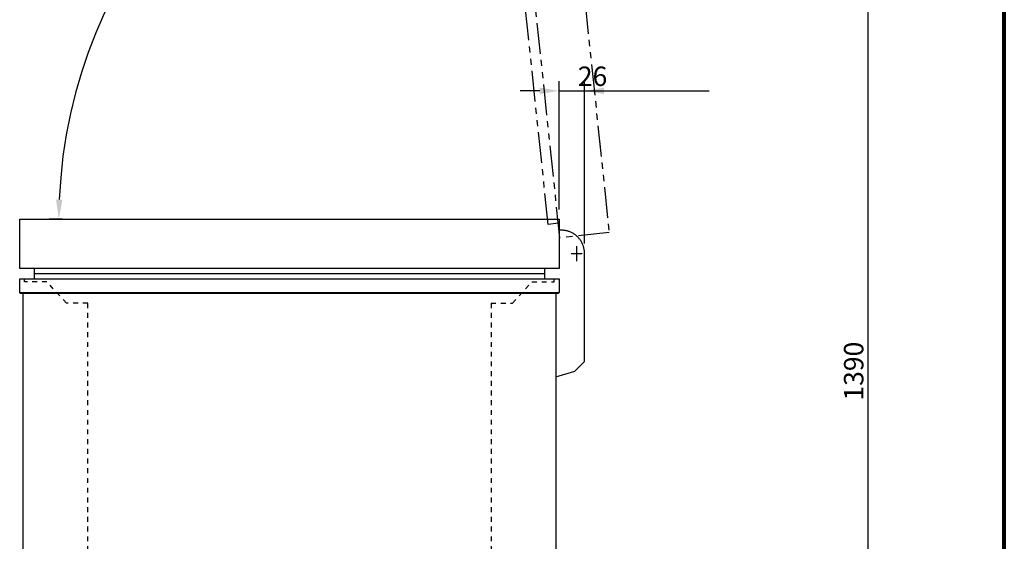
# Model space of a CAD drawing. Units: millimetres. Extents: x -1970 to 2230, y -1355 to 1615.
# Drawn here: x 1063 to 2076, y -17 to 520 of the extents above; entities that cross this region are included whole.
import ezdxf

# ---------------------------------------------------------------- set-up
doc = ezdxf.new("R2010")
doc.units = ezdxf.units.MM
doc.header["$MEASUREMENT"] = 0
for name, pattern in [('CENTER', [50.8, 31.75, -6.35, 6.35, -6.35]), ('PHANTOM', [63.5, 31.75, -6.35, 6.35, -6.35, 6.35, -6.35]), ('破線', [10, 5, -5])]:
    doc.linetypes.add(name, pattern=pattern)
for name, color, linetype, true_color in [('Hidden', 4, 'Continuous', 0x00ffff), ('Make2D', 18, 'Continuous', 0x000000), ('破線', 6, 'Continuous', 0xff00ff), ('ﾃﾞﾌｫﾙﾄ', 18, 'Continuous', 0x000000)]:
    doc.layers.add(name, color=color, linetype=linetype, true_color=true_color)
doc.layers.add('中心線', color=1, linetype='CENTER', lineweight=25, true_color=0xff0000)
doc.layers.add('寸法', color=3, linetype='Continuous', lineweight=25, true_color=0x00ff00)
doc.styles.add('ＭＳ Ｐゴシック', font='txt')
doc.dimstyles.new('ﾃﾞﾌｫﾙﾄ', dxfattribs={"dimscale": 20, "dimtxt": 1, "dimasz": 1, "dimexe": 0.5, "dimexo": 0.5, "dimgap": 0.25, "dimtad": 1, "dimtoh": 1, "dimzin": 1, "dimdsep": 46, "dimtxsty": 'ＭＳ Ｐゴシック', "dimcen": 0.5, "dimazin": 0, "dimtfac": 1, "dimtdec": 4, "dimtix": 1, "dimtmove": 1, "dimatfit": 3, "dimfxl": 1, "dimtolj": 1, "dimtzin": 1, "dimarcsym": 0})

# ---------------------------------------------------------------- blocks, each defined once
blk = doc.blocks.new('*D1')
at = {"layer": 'Defpoints', "color": 0}
for p in [(1644, 446.7), (1618, 314.7), (1644, 279.7)]:
    blk.add_point(p, dxfattribs=at)
at = {"layer": '寸法', "color": 0, "lineweight": -2}
for p, q in [((1618, 324.7), (1618, 456.7)), ((1644, 289.7), (1644, 456.7)), ((1598, 446.7), (1578, 446.7)), ((1618, 446.7), (1644, 446.7)), ((1664, 446.7), (1684, 446.7))]:
    blk.add_line(p, q, dxfattribs=at)
at = {"layer": '寸法', "color": 0}
for points in [[(1598, 443.4), (1598, 450), (1618, 446.7)], [(1664, 450), (1664, 443.4), (1644, 446.7)]]:
    blk.add_solid(points, dxfattribs=at)
at = {"layer": '寸法', "color": 0, "insert": (1631, 461.7), "char_height": 20, "attachment_point": 5, "style": 'ＭＳ Ｐゴシック'}
blk.add_mtext('\\A1;       26', dxfattribs=at)
blk = doc.blocks.new('*D2')
at = {"layer": 'Defpoints', "color": 0}
for p in [(1554.3, 808.1), (1325, 731.5), (1117.1, 314.7), (1606.2, 314.7)]:
    blk.add_point(p, dxfattribs=at)
at = {"layer": '寸法', "color": 0, "lineweight": -2}
for p, q in [((1553.3, 818.1), (1552.6, 824.7)), ((1107.1, 314.7), (1093.3, 314.7))]:
    blk.add_line(p, q, dxfattribs=at)
blk.add_arc((1606.2, 314.7), 502.8, 98.2791, 177.7209, dxfattribs=at)
at = {"layer": '寸法', "color": 0}
for points in [[(1534.2, 809), (1533.3, 815.6), (1553.6, 814.8)], [(1100.4, 334.8), (1107.1, 334.6), (1103.3, 314.7)]]:
    blk.add_solid(points, dxfattribs=at)
at = {"layer": '寸法', "color": 0, "insert": (1221, 661.5), "char_height": 20, "attachment_point": 5, "rotation": 48, "style": 'ＭＳ Ｐゴシック'}
blk.add_mtext('84°', dxfattribs=at)
blk = doc.blocks.new('*D3')
at = {"layer": 'Defpoints', "color": 0}
for p in [(1611.4, 852.8), (1936, 852.8), (1594, -536.3)]:
    blk.add_point(p, dxfattribs=at)
at = {"layer": '寸法', "color": 0, "lineweight": -2}
for p, q in [((1621.4, 852.8), (1946, 852.8)), ((1936, -516.3), (1936, 832.8)), ((1604, -536.3), (1946, -536.3))]:
    blk.add_line(p, q, dxfattribs=at)
at = {"layer": '寸法', "color": 0}
for points in [[(1939.4, 832.8), (1932.7, 832.8), (1936, 852.8)], [(1932.7, -516.3), (1939.4, -516.3), (1936, -536.3)]]:
    blk.add_solid(points, dxfattribs=at)
at = {"layer": '寸法', "color": 0, "insert": (1921, 158.2), "char_height": 20, "attachment_point": 5, "rotation": 90, "style": 'ＭＳ Ｐゴシック'}
blk.add_mtext('\\A1;1390', dxfattribs=at)

msp = doc.modelspace()

# ---------------------------------------------------------------- linework, layer by layer
at = {"layer": 'Hidden', "color": 4, "linetype": 'PHANTOM', "true_color": 0x00ffff}
for p, q in [((1611.447, 852.762), (1669.46, 300.802)), ((1618.739, 295.471), (1560.726, 847.431)), ((1606.729, 309.291), (1551.852, 831.415)), ((1617.172, 310.389), (1606.729, 309.291)), ((1669.46, 300.802), (1618.739, 295.471))]:
    msp.add_line(p, q, dxfattribs=at)
at = {"layer": 'Make2D', "color": 18, "linetype": 'Continuous', "lineweight": 80, "true_color": 0x000000}
msp.add_line((2075.96, -1226.247), (2075.96, 1485.421), dxfattribs=at)
at = {"layer": '中心線'}
for p, q in [((1636.036, 271.44), (1636.036, 286.94)), ((1630.286, 279.19), (1641.786, 279.19))]:
    msp.add_line(p, q, dxfattribs=at)
at = {"layer": '寸法'}
msp.add_line((1618.036, 446.69), (1772.178, 446.69), dxfattribs=at)
at = {"layer": '破線', "color": 6, "linetype": '破線', "true_color": 0xff00ff}
for p, q in [((1068.036, 250.19), (1068.036, 253.19)), ((1091.036, 250.19), (1068.036, 250.19)), ((1111.036, 228.19), (1091.036, 250.19)), ((1570.036, 228.19), (1590.036, 250.19)), ((1590.036, 250.19), (1613.036, 250.19)), ((1613.036, 250.19), (1613.036, 253.19)), ((1133.036, 228.19), (1111.036, 228.19)), ((1133.036, -446.81), (1133.036, 228.19)), ((1548.036, 228.19), (1548.036, -446.81)), ((1548.036, 228.19), (1570.036, 228.19))]:
    msp.add_line(p, q, dxfattribs=at)
at = {"layer": 'ﾃﾞﾌｫﾙﾄ'}
for p, q in [((1063.036, 263.69), (1063.036, 314.69)), ((1063.036, 314.69), (1618.036, 314.69)), ((1618.036, 314.69), (1618.036, 263.69)), ((1620.536, 303.19), (1618.036, 303.19)), ((1621.338, 303.176), (1620.536, 303.19)), ((1622.14, 303.135), (1621.338, 303.176)), ((1622.939, 303.067), (1622.14, 303.135)), ((1623.736, 302.971), (1622.939, 303.067)), ((1624.529, 302.848), (1623.736, 302.971)), ((1625.317, 302.698), (1624.529, 302.848)), ((1626.1, 302.522), (1625.317, 302.698)), ((1626.876, 302.318), (1626.1, 302.522)), ((1627.645, 302.089), (1626.876, 302.318)), ((1628.406, 301.833), (1627.645, 302.089)), ((1629.157, 301.551), (1628.406, 301.833)), ((1629.898, 301.244), (1629.157, 301.551)), ((1630.629, 300.912), (1629.898, 301.244)), ((1631.348, 300.555), (1630.629, 300.912)), ((1632.054, 300.174), (1631.348, 300.555)), ((1632.746, 299.769), (1632.054, 300.174)), ((1633.425, 299.34), (1632.746, 299.769)), ((1634.088, 298.889), (1633.425, 299.34)), ((1634.736, 298.415), (1634.088, 298.889)), ((1635.367, 297.919), (1634.736, 298.415)), ((1635.98, 297.402), (1635.367, 297.919)), ((1636.576, 296.865), (1635.98, 297.402)), ((1637.153, 296.307), (1636.576, 296.865)), ((1637.711, 295.73), (1637.153, 296.307)), ((1638.248, 295.134), (1637.711, 295.73)), ((1638.765, 294.52), (1638.248, 295.134)), ((1639.261, 293.889), (1638.765, 294.52)), ((1639.735, 293.242), (1639.261, 293.889)), ((1640.186, 292.578), (1639.735, 293.242)), ((1640.615, 291.9), (1640.186, 292.578)), ((1641.02, 291.207), (1640.615, 291.9)), ((1641.401, 290.501), (1641.02, 291.207)), ((1641.758, 289.783), (1641.401, 290.501)), ((1642.091, 289.052), (1641.758, 289.783)), ((1642.398, 288.311), (1642.091, 289.052)), ((1642.679, 287.56), (1642.398, 288.311)), ((1642.935, 286.799), (1642.679, 287.56)), ((1643.165, 286.03), (1642.935, 286.799)), ((1643.368, 285.254), (1643.165, 286.03)), ((1643.545, 284.471), (1643.368, 285.254)), ((1643.694, 283.683), (1643.545, 284.471)), ((1643.817, 282.89), (1643.694, 283.683)), ((1643.913, 282.093), (1643.817, 282.89)), ((1643.981, 281.294), (1643.913, 282.093)), ((1644.022, 280.492), (1643.981, 281.294)), ((1644.036, 279.69), (1644.022, 280.492)), ((1644.036, 168.19), (1644.036, 279.69)), ((1618.036, 263.69), (1063.036, 263.69)), ((1078.036, 263.69), (1078.036, 253.19)), ((1603.036, 263.69), (1603.036, 253.19)), ((1603.036, 258.44), (1078.036, 258.44)), ((1063.036, 253.19), (1618.036, 253.19)), ((1063.258, 238.968), (1063.036, 253.19)), ((1618.036, 253.19), (1618.036, 239.19)), ((1063.036, 239.19), (1618.036, 239.19)), ((1064.036, 238.19), (1063.258, 238.968)), ((1617.036, 238.19), (1064.036, 238.19)), ((1066.536, -512.31), (1066.536, 238.19)), ((1614.536, 238.19), (1614.536, -512.31)), ((1618.036, 239.19), (1617.036, 238.19)), ((1634.036, 158.19), (1644.036, 168.19)), ((1614.536, 152.455), (1634.036, 158.19))]:
    msp.add_line(p, q, dxfattribs=at)

# ---------------------------------------------------------------- dimensions: what is measured, and where the dimension line sits
at = {"layer": '寸法'}
dim = msp.add_linear_dim(base=(1936.037, 852.762), p1=(1594.037, -536.31), p2=(1611.447, 852.762), angle=90, text='1390', dimstyle='ﾃﾞﾌｫﾙﾄ', dxfattribs=at)
dim.commit()
dim.dimension.update_dxf_attribs({"geometry": '*D3', "text_midpoint": (1921.037, 158.226)})
dim = msp.add_angular_dim_3p(base=(1324.988, 731.547), center=(1606.162, 314.69), p1=(1554.299, 808.126), p2=(1117.123, 314.69), text='84°', dimstyle='ﾃﾞﾌｫﾙﾄ', dxfattribs=at)
dim.commit()
dim.dimension.update_dxf_attribs({"geometry": '*D2', "text_midpoint": (1220.993, 661.498)})
dim = msp.add_linear_dim(base=(1644.036, 446.69), p1=(1618.036, 314.69), p2=(1644.036, 279.69), text='       26', dimstyle='ﾃﾞﾌｫﾙﾄ', dxfattribs=at)
dim.commit()
dim.dimension.update_dxf_attribs({"geometry": '*D1', "text_midpoint": (1631.036, 461.69)})

doc.saveas('drawing.dxf')
